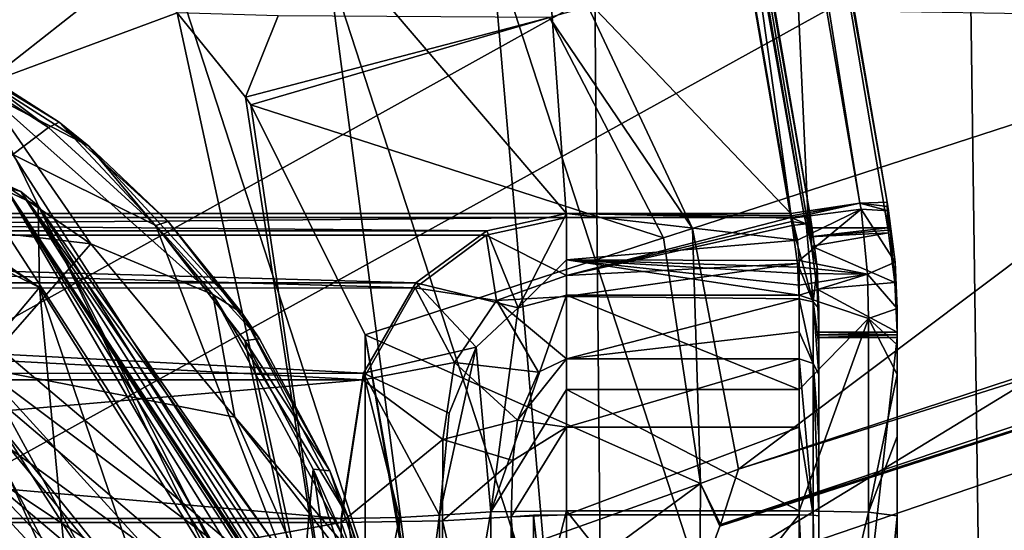
# Model space of a CAD drawing. Units: metres. Extents: x 0 to 0.735, y -0.7 to 0.
# Drawn here: x 0.393 to 0.443, y -0.376 to -0.35 of the extents above; entities that cross this region are included whole.
import ezdxf

# ---------------------------------------------------------------- set-up
doc = ezdxf.new("R2010")
doc.units = ezdxf.units.M
doc.header["$MEASUREMENT"] = 0

# ---------------------------------------------------------------- blocks, each defined once
blk = doc.blocks.new('1a7b5a0a-04f2-470a-8062-71073a889f62')
at = {"color": 7}
for points in [[(0.264033, -0.360094, 0.328622), (0.37349, -0.245308, 0.334637), (0.283707, -0.245308, 0.334637)], [(0.275499, -0.360094, 0.328622), (0.37349, -0.245308, 0.334637), (0.264033, -0.360094, 0.328622)], [(0.275499, -0.360094, 0.328622), (0.381699, -0.360094, 0.328622), (0.37349, -0.245308, 0.334637)], [(0.381699, -0.359884, 0.324627), (0.275499, -0.359884, 0.324627), (0.283672, -0.245308, 0.330632)], [(0.393164, -0.359884, 0.324627), (0.381699, -0.359884, 0.324627), (0.283672, -0.245308, 0.330632)], [(0.373526, -0.245308, 0.330632), (0.393164, -0.359884, 0.324627), (0.283672, -0.245308, 0.330632)], [(0.39385, -0.359991, 0.32891), (0.37421, -0.245308, 0.334936), (0.37349, -0.245308, 0.334637)], [(0.393164, -0.360094, 0.328622), (0.39385, -0.359991, 0.32891), (0.37349, -0.245308, 0.334637)], [(0.381699, -0.360094, 0.328622), (0.393164, -0.360094, 0.328622), (0.37349, -0.245308, 0.334637)], [(0.377116, -0.245308, 0.332115), (0.393164, -0.359884, 0.324627), (0.373526, -0.245308, 0.330632)], [(0.39415, -0.359978, 0.329629), (0.374496, -0.245308, 0.335639), (0.37421, -0.245308, 0.334936)], [(0.39385, -0.359991, 0.32891), (0.39415, -0.359978, 0.329629), (0.37421, -0.245308, 0.334936)], [(0.39415, -0.359978, 0.329629), (0.387944, -0.32455, 0.346373), (0.374496, -0.245308, 0.335639)], [(0.396702, -0.359359, 0.326176), (0.377116, -0.245308, 0.332115), (0.378554, -0.245308, 0.335639)], [(0.396702, -0.359359, 0.326176), (0.393164, -0.359884, 0.324627), (0.377116, -0.245308, 0.332115)], [(0.396702, -0.359359, 0.326176), (0.378554, -0.245308, 0.335639), (0.398093, -0.359304, 0.329665)], [(0.39257, -0.327886, 0.346639), (0.398093, -0.359304, 0.329665), (0.378554, -0.245308, 0.335639)], [(0.383142, -0.348657, 0.403881), (0.437603, -0.350086, 0.406949), (0.437619, -0.302289, 0.407053)], [(0.388509, -0.378673, 0.137397), (0.377837, -0.345862, 0.137399), (0.508134, -0.305761, 0.111416)], [(0.517487, -0.334531, 0.111415), (0.388509, -0.378673, 0.137397), (0.508134, -0.305761, 0.111416)], [(0.39415, -0.359978, 0.329629), (0.388229, -0.326222, 0.346459), (0.387944, -0.32455, 0.346373)], [(0.39415, -0.359978, 0.329629), (0.388512, -0.327886, 0.346639), (0.388229, -0.326222, 0.346459)], [(0.39415, -0.359978, 0.329629), (0.394066, -0.360609, 0.351098), (0.388512, -0.327886, 0.346639)], [(0.394066, -0.360609, 0.351098), (0.39257, -0.327886, 0.346639), (0.388512, -0.327886, 0.346639)], [(0.39257, -0.327886, 0.346639), (0.398124, -0.360609, 0.351098), (0.398093, -0.359304, 0.329665)], [(0.394066, -0.360609, 0.351098), (0.398124, -0.360609, 0.351098), (0.39257, -0.327886, 0.346639)], [(0.518245, -0.330965, 0.150295), (0.421139, -0.349932, 0.179835), (0.390489, -0.372969, 0.190156)], [(0.517901, -0.332733, 0.130882), (0.518245, -0.330965, 0.150295), (0.390489, -0.372969, 0.190156)], [(0.517901, -0.332733, 0.130882), (0.389569, -0.375794, 0.163808), (0.517487, -0.334531, 0.111415)], [(0.517901, -0.332733, 0.130882), (0.390489, -0.372969, 0.190156), (0.389569, -0.375794, 0.163808)], [(0.389542, -0.37587, 0.163106), (0.388509, -0.378673, 0.137397), (0.517487, -0.334531, 0.111415)], [(0.389542, -0.37587, 0.163106), (0.517487, -0.334531, 0.111415), (0.389569, -0.375794, 0.163808)], [(0.342415, -0.360737, 0.140433), (0.306308, -0.338542, 0.140433), (0.361139, -0.345989, 0.140433)], [(0.328595, -0.340693, 0.402786), (0.328605, -0.378999, 0.40344), (0.383142, -0.348657, 0.403881)], [(0.353464, -0.342493, 0.195433), (0.351696, -0.353353, 0.196594), (0.361782, -0.349611, 0.195434)], [(0.328566, -0.386203, 0.3531), (0.328567, -0.344025, 0.352109), (0.402321, -0.345422, 0.353949)], [(0.328566, -0.386203, 0.3531), (0.402321, -0.345422, 0.353949), (0.40293, -0.390219, 0.354994)], [(0.381006, -0.38253, 0.138984), (0.369511, -0.347148, 0.138984), (0.377837, -0.345862, 0.137399)], [(0.388509, -0.378673, 0.137397), (0.381006, -0.38253, 0.138984), (0.377837, -0.345862, 0.137399)], [(0.40293, -0.390219, 0.354994), (0.402321, -0.345422, 0.353949), (0.475949, -0.349821, 0.359337)], [(0.342415, -0.360737, 0.140433), (0.361139, -0.345989, 0.140433), (0.374916, -0.388388, 0.140433)], [(0.369511, -0.347148, 0.138984), (0.374916, -0.388388, 0.140433), (0.361139, -0.345989, 0.140433)], [(0.381006, -0.38253, 0.138984), (0.374916, -0.388388, 0.140433), (0.369511, -0.347148, 0.138984)], [(0.328605, -0.378999, 0.40344), (0.383594, -0.395756, 0.404998), (0.383142, -0.348657, 0.403881)], [(0.383142, -0.348657, 0.403881), (0.383594, -0.395756, 0.404998), (0.437603, -0.350086, 0.406949)], [(0.388141, -0.360654, 0.190182), (0.382803, -0.34931, 0.190156), (0.380832, -0.349862, 0.190756)], [(0.421139, -0.349932, 0.179835), (0.382803, -0.34931, 0.190156), (0.388141, -0.360654, 0.190182)], [(0.371396, -0.393906, 0.195433), (0.361782, -0.349611, 0.195434), (0.351696, -0.353353, 0.196594)], [(0.371396, -0.393906, 0.195433), (0.365276, -0.353934, 0.195434), (0.361782, -0.349611, 0.195434)], [(0.366945, -0.349772, 0.194221), (0.361782, -0.349611, 0.195434), (0.365276, -0.353934, 0.195434)], [(0.366945, -0.349772, 0.194221), (0.365276, -0.353934, 0.195434), (0.380832, -0.349862, 0.190756)], [(0.380832, -0.349862, 0.190756), (0.365276, -0.353934, 0.195434), (0.365549, -0.354322, 0.195434)], [(0.386661, -0.361134, 0.190646), (0.380832, -0.349862, 0.190756), (0.365549, -0.354322, 0.195434)], [(0.388141, -0.360654, 0.190182), (0.380832, -0.349862, 0.190756), (0.386661, -0.361134, 0.190646)], [(0.40293, -0.390219, 0.354994), (0.475949, -0.349821, 0.359337), (0.477329, -0.39061, 0.360171)], [(0.329354, -0.350007, 0.252477), (0.353786, -0.358757, 0.255799), (0.352986, -0.358534, 0.256545)], [(0.336071, -0.350694, 0.245984), (0.353786, -0.358757, 0.255799), (0.329354, -0.350007, 0.252477)], [(0.355749, -0.355216, 0.256357), (0.357273, -0.356439, 0.24804), (0.347591, -0.350246, 0.246698)], [(0.352042, -0.353729, 0.240509), (0.347591, -0.350246, 0.246698), (0.357273, -0.356439, 0.24804)], [(0.349408, -0.351152, 0.254879), (0.355749, -0.355216, 0.256357), (0.347591, -0.350246, 0.246698)], [(0.383594, -0.395756, 0.404998), (0.438677, -0.39471, 0.407962), (0.437603, -0.350086, 0.406949)], [(0.421139, -0.349932, 0.179835), (0.388141, -0.360654, 0.190182), (0.390489, -0.372969, 0.190156)], [(0.336071, -0.350694, 0.245984), (0.354686, -0.35949, 0.248035), (0.353786, -0.358757, 0.255799)], [(0.354747, -0.363675, 0.237276), (0.354686, -0.35949, 0.248035), (0.336071, -0.350694, 0.245984)], [(0.354747, -0.363675, 0.237276), (0.336071, -0.350694, 0.245984), (0.336425, -0.351724, 0.239769)], [(0.355205, -0.355482, 0.257873), (0.349408, -0.351152, 0.254879), (0.348854, -0.351412, 0.256394)], [(0.355205, -0.355482, 0.257873), (0.348854, -0.351412, 0.256394), (0.353387, -0.356857, 0.26121)], [(0.355205, -0.355482, 0.257873), (0.355749, -0.355216, 0.256357), (0.349408, -0.351152, 0.254879)], [(0.354747, -0.363675, 0.237276), (0.336425, -0.351724, 0.239769), (0.336412, -0.354529, 0.234115)], [(0.371396, -0.393906, 0.195433), (0.351696, -0.353353, 0.196594), (0.342713, -0.359197, 0.1975)], [(0.352042, -0.353729, 0.240509), (0.35737, -0.36144, 0.235245), (0.347971, -0.355002, 0.233117)], [(0.352042, -0.353729, 0.240509), (0.363611, -0.364028, 0.243793), (0.35737, -0.36144, 0.235245)], [(0.352042, -0.353729, 0.240509), (0.357273, -0.356439, 0.24804), (0.363611, -0.364028, 0.243793)], [(0.371396, -0.393906, 0.195433), (0.365549, -0.354322, 0.195434), (0.365276, -0.353934, 0.195434)], [(0.371396, -0.393906, 0.195433), (0.371396, -0.366094, 0.195433), (0.365549, -0.354322, 0.195434)], [(0.386661, -0.361134, 0.190646), (0.365549, -0.354322, 0.195434), (0.371396, -0.366094, 0.195433)], [(0.354747, -0.363675, 0.237276), (0.336412, -0.354529, 0.234115), (0.349311, -0.37015, 0.223081)], [(0.347971, -0.355002, 0.233117), (0.35737, -0.36144, 0.235245), (0.336353, -0.358946, 0.220762)], [(0.360694, -0.360502, 0.259704), (0.355749, -0.355216, 0.256357), (0.355205, -0.355482, 0.257873)], [(0.355749, -0.355216, 0.256357), (0.361319, -0.360293, 0.258206), (0.357273, -0.356439, 0.24804)], [(0.360694, -0.360502, 0.259704), (0.361319, -0.360293, 0.258206), (0.355749, -0.355216, 0.256357)], [(0.360694, -0.360502, 0.259704), (0.355205, -0.355482, 0.257873), (0.353387, -0.356857, 0.26121)], [(0.361319, -0.360293, 0.258206), (0.36511, -0.364985, 0.249926), (0.357273, -0.356439, 0.24804)], [(0.363611, -0.364028, 0.243793), (0.357273, -0.356439, 0.24804), (0.36511, -0.364985, 0.249926)], [(0.34724, -0.362163, 0.268506), (0.368131, -0.379807, 0.269562), (0.353387, -0.356857, 0.26121)], [(0.360694, -0.360502, 0.259704), (0.353387, -0.356857, 0.26121), (0.368131, -0.379807, 0.269562)], [(0.35737, -0.36144, 0.235245), (0.351802, -0.36777, 0.221049), (0.336353, -0.358946, 0.220762)], [(0.35193, -0.359192, 0.258285), (0.352986, -0.358534, 0.256545), (0.366328, -0.381394, 0.266364)], [(0.367196, -0.381422, 0.265727), (0.366328, -0.381394, 0.266364), (0.352986, -0.358534, 0.256545)], [(0.367196, -0.381422, 0.265727), (0.352986, -0.358534, 0.256545), (0.367899, -0.381552, 0.26492)], [(0.368199, -0.38164, 0.264484), (0.367899, -0.381552, 0.26492), (0.352986, -0.358534, 0.256545)], [(0.368158, -0.381462, 0.264419), (0.368199, -0.38164, 0.264484), (0.352986, -0.358534, 0.256545)], [(0.368116, -0.381285, 0.264353), (0.368158, -0.381462, 0.264419), (0.352986, -0.358534, 0.256545)], [(0.353786, -0.358757, 0.255799), (0.368116, -0.381285, 0.264353), (0.352986, -0.358534, 0.256545)], [(0.368116, -0.381285, 0.252968), (0.368116, -0.381285, 0.264353), (0.353786, -0.358757, 0.255799)], [(0.354686, -0.35949, 0.248035), (0.366756, -0.37673, 0.252186), (0.353786, -0.358757, 0.255799)], [(0.367516, -0.379033, 0.252654), (0.368116, -0.381285, 0.252968), (0.353786, -0.358757, 0.255799)], [(0.366756, -0.37673, 0.252186), (0.367516, -0.379033, 0.252654), (0.353786, -0.358757, 0.255799)], [(0.351045, -0.36868, 0.1975), (0.371396, -0.393906, 0.195433), (0.342713, -0.359197, 0.1975)], [(0.352194, -0.371166, 0.268006), (0.35193, -0.359192, 0.258285), (0.366328, -0.381394, 0.266364)], [(0.393202, -0.360001, 0.32462), (0.393164, -0.359884, 0.324627), (0.396702, -0.359359, 0.326176)], [(0.393202, -0.360001, 0.32462), (0.396702, -0.359359, 0.326176), (0.39324, -0.360117, 0.32461)], [(0.39324, -0.360117, 0.32461), (0.396702, -0.359359, 0.326176), (0.396765, -0.35966, 0.326166)], [(0.398131, -0.359526, 0.329651), (0.396702, -0.359359, 0.326176), (0.398093, -0.359304, 0.329665)], [(0.398169, -0.359748, 0.329632), (0.396702, -0.359359, 0.326176), (0.398131, -0.359526, 0.329651)], [(0.396765, -0.35966, 0.326166), (0.396702, -0.359359, 0.326176), (0.398169, -0.359748, 0.329632)], [(0.398124, -0.360609, 0.351098), (0.398131, -0.359526, 0.329651), (0.398093, -0.359304, 0.329665)], [(0.377615, -0.360765, 0.324581), (0.279591, -0.360768, 0.324581), (0.275499, -0.359884, 0.324627)], [(0.381699, -0.359884, 0.324627), (0.377615, -0.360765, 0.324581), (0.275499, -0.359884, 0.324627)], [(0.366895, -0.378942, 0.247566), (0.366756, -0.37673, 0.252186), (0.354686, -0.35949, 0.248035)], [(0.365856, -0.381441, 0.243235), (0.354686, -0.35949, 0.248035), (0.354747, -0.363675, 0.237276)], [(0.366895, -0.378942, 0.247566), (0.354686, -0.35949, 0.248035), (0.365856, -0.381441, 0.243235)], [(0.379221, -0.364708, 0.322226), (0.377615, -0.360765, 0.324581), (0.381699, -0.359884, 0.324627)], [(0.379221, -0.364708, 0.322226), (0.381699, -0.359884, 0.324627), (0.381699, -0.362247, 0.323954)], [(0.393202, -0.360001, 0.32462), (0.381699, -0.359884, 0.324627), (0.393164, -0.359884, 0.324627)], [(0.393515, -0.361242, 0.324383), (0.381699, -0.359884, 0.324627), (0.39324, -0.360117, 0.32461)], [(0.393202, -0.360001, 0.32462), (0.39324, -0.360117, 0.32461), (0.381699, -0.359884, 0.324627)], [(0.381699, -0.362247, 0.323954), (0.381699, -0.359884, 0.324627), (0.393515, -0.361242, 0.324383)], [(0.393515, -0.361242, 0.324383), (0.39324, -0.360117, 0.32461), (0.396765, -0.35966, 0.326166)], [(0.393515, -0.361242, 0.324383), (0.396765, -0.35966, 0.326166), (0.393599, -0.362294, 0.323928)], [(0.396765, -0.35966, 0.326166), (0.39708, -0.362986, 0.325158), (0.393599, -0.362294, 0.323928)], [(0.39385, -0.359991, 0.32891), (0.394188, -0.3602, 0.329615), (0.39415, -0.359978, 0.329629)], [(0.39415, -0.359978, 0.329629), (0.394146, -0.361082, 0.351159), (0.394066, -0.360609, 0.351098)], [(0.39415, -0.359978, 0.329629), (0.394188, -0.3602, 0.329615), (0.394146, -0.361082, 0.351159)], [(0.396765, -0.35966, 0.326166), (0.398502, -0.362374, 0.329163), (0.39708, -0.362986, 0.325158)], [(0.396765, -0.35966, 0.326166), (0.398169, -0.359748, 0.329632), (0.398502, -0.362374, 0.329163)], [(0.398124, -0.360609, 0.351098), (0.398146, -0.360742, 0.351116), (0.398131, -0.359526, 0.329651)], [(0.398169, -0.360875, 0.351133), (0.398169, -0.359748, 0.329632), (0.398131, -0.359526, 0.329651)], [(0.398146, -0.360742, 0.351116), (0.398169, -0.360875, 0.351133), (0.398131, -0.359526, 0.329651)], [(0.398491, -0.363411, 0.351347), (0.398169, -0.359748, 0.329632), (0.398169, -0.360875, 0.351133)], [(0.398502, -0.362374, 0.329163), (0.398169, -0.359748, 0.329632), (0.398491, -0.363411, 0.351347)], [(0.275499, -0.360094, 0.328622), (0.279619, -0.36099, 0.328575), (0.381699, -0.360094, 0.328622)], [(0.279619, -0.36099, 0.328575), (0.377583, -0.360988, 0.328575), (0.381699, -0.360094, 0.328622)], [(0.360694, -0.360502, 0.259704), (0.36599, -0.366289, 0.260388), (0.361319, -0.360293, 0.258206)], [(0.361319, -0.360293, 0.258206), (0.36599, -0.366289, 0.260388), (0.36511, -0.364985, 0.249926)], [(0.381699, -0.363047, 0.327986), (0.381699, -0.360094, 0.328622), (0.377583, -0.360988, 0.328575)], [(0.381699, -0.363047, 0.327986), (0.393164, -0.360094, 0.328622), (0.381699, -0.360094, 0.328622)], [(0.393202, -0.360295, 0.328609), (0.393164, -0.360094, 0.328622), (0.381699, -0.363047, 0.327986)], [(0.39324, -0.360496, 0.328592), (0.393202, -0.360295, 0.328609), (0.381699, -0.363047, 0.327986)], [(0.393945, -0.360404, 0.328903), (0.39385, -0.359991, 0.32891), (0.393164, -0.360094, 0.328622)], [(0.393945, -0.360404, 0.328903), (0.393164, -0.360094, 0.328622), (0.393202, -0.360295, 0.328609)], [(0.393945, -0.360404, 0.328903), (0.393202, -0.360295, 0.328609), (0.39324, -0.360496, 0.328592)], [(0.394317, -0.364404, 0.327679), (0.393945, -0.360404, 0.328903), (0.39324, -0.360496, 0.328592)], [(0.39385, -0.359991, 0.32891), (0.394226, -0.360422, 0.329597), (0.394188, -0.3602, 0.329615)], [(0.393945, -0.360404, 0.328903), (0.394226, -0.360422, 0.329597), (0.39385, -0.359991, 0.32891)], [(0.394317, -0.364404, 0.327679), (0.394509, -0.362634, 0.329165), (0.393945, -0.360404, 0.328903)], [(0.394509, -0.362634, 0.329165), (0.394226, -0.360422, 0.329597), (0.393945, -0.360404, 0.328903)], [(0.394188, -0.3602, 0.329615), (0.394226, -0.360422, 0.329597), (0.394146, -0.361082, 0.351159)], [(0.394226, -0.360422, 0.329597), (0.394226, -0.361555, 0.351212), (0.394146, -0.361082, 0.351159)], [(0.394509, -0.362634, 0.329165), (0.394226, -0.361555, 0.351212), (0.394226, -0.360422, 0.329597)], [(0.377615, -0.360765, 0.324581), (0.373999, -0.363426, 0.324442), (0.279591, -0.360768, 0.324581)], [(0.373999, -0.363426, 0.324442), (0.283206, -0.363435, 0.324441), (0.279591, -0.360768, 0.324581)], [(0.279619, -0.36099, 0.328575), (0.373951, -0.363689, 0.328433), (0.377583, -0.360988, 0.328575)], [(0.279619, -0.36099, 0.328575), (0.283253, -0.363696, 0.328433), (0.373951, -0.363689, 0.328433)], [(0.351101, -0.372551, 0.140433), (0.342415, -0.360737, 0.140433), (0.374916, -0.388388, 0.140433)], [(0.365251, -0.366388, 0.261845), (0.360694, -0.360502, 0.259704), (0.368131, -0.379807, 0.269562)], [(0.365251, -0.366388, 0.261845), (0.36599, -0.366289, 0.260388), (0.360694, -0.360502, 0.259704)], [(0.378109, -0.364332, 0.327831), (0.377583, -0.360988, 0.328575), (0.373951, -0.363689, 0.328433)], [(0.379221, -0.364708, 0.322226), (0.373999, -0.363426, 0.324442), (0.377615, -0.360765, 0.324581)], [(0.378109, -0.364332, 0.327831), (0.381699, -0.363047, 0.327986), (0.377583, -0.360988, 0.328575)], [(0.393516, -0.362449, 0.328197), (0.39324, -0.360496, 0.328592), (0.381699, -0.363047, 0.327986)], [(0.388141, -0.360654, 0.190182), (0.386661, -0.361134, 0.190646), (0.388556, -0.373686, 0.19076)], [(0.388141, -0.360654, 0.190182), (0.388556, -0.373686, 0.19076), (0.390489, -0.372969, 0.190156)], [(0.394317, -0.364404, 0.327679), (0.39324, -0.360496, 0.328592), (0.393516, -0.362449, 0.328197)], [(0.394146, -0.361082, 0.351159), (0.398124, -0.360609, 0.351098), (0.394066, -0.360609, 0.351098)], [(0.394146, -0.361082, 0.351159), (0.398146, -0.360742, 0.351116), (0.398124, -0.360609, 0.351098)], [(0.394146, -0.361082, 0.351159), (0.398169, -0.360875, 0.351133), (0.398146, -0.360742, 0.351116)], [(0.394226, -0.361555, 0.351212), (0.398169, -0.360875, 0.351133), (0.394146, -0.361082, 0.351159)], [(0.398491, -0.363411, 0.351347), (0.398169, -0.360875, 0.351133), (0.394226, -0.361555, 0.351212)], [(0.35737, -0.36144, 0.235245), (0.364738, -0.3703, 0.238109), (0.351802, -0.36777, 0.221049)], [(0.363611, -0.364028, 0.243793), (0.364738, -0.3703, 0.238109), (0.35737, -0.36144, 0.235245)], [(0.386661, -0.361134, 0.190646), (0.371396, -0.366094, 0.195433), (0.388556, -0.373686, 0.19076)], [(0.381699, -0.362247, 0.323954), (0.393515, -0.361242, 0.324383), (0.393599, -0.362294, 0.323928)], [(0.394506, -0.363751, 0.351359), (0.394226, -0.361555, 0.351212), (0.394509, -0.362634, 0.329165)], [(0.398491, -0.363411, 0.351347), (0.394226, -0.361555, 0.351212), (0.394506, -0.363751, 0.351359)], [(0.34724, -0.362163, 0.268506), (0.344716, -0.36466, 0.270437), (0.354845, -0.380518, 0.276208)], [(0.34724, -0.362163, 0.268506), (0.358678, -0.380051, 0.275016), (0.368131, -0.379807, 0.269562)], [(0.34724, -0.362163, 0.268506), (0.356818, -0.380192, 0.27583), (0.358678, -0.380051, 0.275016)], [(0.34724, -0.362163, 0.268506), (0.354845, -0.380518, 0.276208), (0.356818, -0.380192, 0.27583)], [(0.379221, -0.364708, 0.322226), (0.381699, -0.362247, 0.323954), (0.381699, -0.364064, 0.322343)], [(0.381699, -0.362247, 0.323954), (0.393599, -0.362294, 0.323928), (0.393599, -0.362634, 0.32372)], [(0.381699, -0.362247, 0.323954), (0.393599, -0.362634, 0.32372), (0.393599, -0.362959, 0.323487)], [(0.393599, -0.363553, 0.322955), (0.381699, -0.362247, 0.323954), (0.393599, -0.362959, 0.323487)], [(0.393599, -0.364064, 0.322343), (0.381699, -0.364064, 0.322343), (0.381699, -0.362247, 0.323954)], [(0.393599, -0.363553, 0.322955), (0.393599, -0.364064, 0.322343), (0.381699, -0.362247, 0.323954)], [(0.393516, -0.362449, 0.328197), (0.381699, -0.363047, 0.327986), (0.381699, -0.364128, 0.327484)], [(0.393599, -0.364255, 0.327414), (0.393516, -0.362449, 0.328197), (0.381699, -0.364128, 0.327484)], [(0.394317, -0.364404, 0.327679), (0.393516, -0.362449, 0.328197), (0.393599, -0.364255, 0.327414)], [(0.393599, -0.362634, 0.32372), (0.393599, -0.362294, 0.323928), (0.39708, -0.362986, 0.325158)], [(0.39708, -0.362986, 0.325158), (0.398502, -0.362374, 0.329163), (0.398599, -0.364746, 0.328286)], [(0.398502, -0.362374, 0.329163), (0.398491, -0.363411, 0.351347), (0.398599, -0.365954, 0.351345)], [(0.398502, -0.362374, 0.329163), (0.398599, -0.365954, 0.351345), (0.398599, -0.364746, 0.328286)], [(0.393599, -0.362634, 0.32372), (0.39708, -0.362986, 0.325158), (0.393599, -0.362959, 0.323487)], [(0.393599, -0.363553, 0.322955), (0.393599, -0.362959, 0.323487), (0.39708, -0.362986, 0.325158)], [(0.393599, -0.363553, 0.322955), (0.39708, -0.362986, 0.325158), (0.393599, -0.364064, 0.322343)], [(0.397134, -0.365254, 0.323197), (0.393599, -0.364064, 0.322343), (0.39708, -0.362986, 0.325158)], [(0.394317, -0.364404, 0.327679), (0.394599, -0.364746, 0.328286), (0.394509, -0.362634, 0.329165)], [(0.394506, -0.363751, 0.351359), (0.394509, -0.362634, 0.329165), (0.394599, -0.364746, 0.328286)], [(0.397134, -0.365254, 0.323197), (0.39708, -0.362986, 0.325158), (0.398599, -0.364746, 0.328286)], [(0.373999, -0.363426, 0.324442), (0.371321, -0.368046, 0.3242), (0.283206, -0.363435, 0.324441)], [(0.371321, -0.368046, 0.3242), (0.285882, -0.368061, 0.324199), (0.283206, -0.363435, 0.324441)], [(0.377077, -0.366713, 0.321842), (0.371321, -0.368046, 0.3242), (0.373999, -0.363426, 0.324442)], [(0.377077, -0.366713, 0.321842), (0.373999, -0.363426, 0.324442), (0.379221, -0.364708, 0.322226)], [(0.381699, -0.364128, 0.327484), (0.381699, -0.363047, 0.327986), (0.378109, -0.364332, 0.327831)], [(0.398491, -0.363411, 0.351347), (0.394506, -0.363751, 0.351359), (0.398599, -0.365954, 0.351345)], [(0.283253, -0.363696, 0.328433), (0.371274, -0.368389, 0.328187), (0.373951, -0.363689, 0.328433)], [(0.283253, -0.363696, 0.328433), (0.285927, -0.3684, 0.328186), (0.371274, -0.368389, 0.328187)], [(0.354747, -0.363675, 0.237276), (0.349311, -0.37015, 0.223081), (0.356657, -0.383932, 0.22316)], [(0.361216, -0.382686, 0.233121), (0.354747, -0.363675, 0.237276), (0.356657, -0.383932, 0.22316)], [(0.361216, -0.382686, 0.233121), (0.365856, -0.381441, 0.243235), (0.354747, -0.363675, 0.237276)], [(0.375972, -0.367512, 0.327377), (0.373951, -0.363689, 0.328433), (0.371274, -0.368389, 0.328187)], [(0.375972, -0.367512, 0.327377), (0.378109, -0.364332, 0.327831), (0.373951, -0.363689, 0.328433)], [(0.394506, -0.363751, 0.351359), (0.394599, -0.364746, 0.328286), (0.394599, -0.365954, 0.351345)], [(0.394506, -0.363751, 0.351359), (0.394599, -0.365954, 0.351345), (0.398599, -0.365954, 0.351345)], [(0.363611, -0.364028, 0.243793), (0.37077, -0.37734, 0.247962), (0.364738, -0.3703, 0.238109)], [(0.363611, -0.364028, 0.243793), (0.36511, -0.364985, 0.249926), (0.370515, -0.375363, 0.252186)], [(0.363611, -0.364028, 0.243793), (0.370515, -0.375363, 0.252186), (0.37077, -0.37734, 0.247962)], [(0.38026, -0.367994, 0.324369), (0.378109, -0.364332, 0.327831), (0.375972, -0.367512, 0.327377)], [(0.377825, -0.375145, 0.317467), (0.381699, -0.364064, 0.322343), (0.381699, -0.368889, 0.318076)], [(0.377825, -0.375145, 0.317467), (0.379221, -0.364708, 0.322226), (0.381699, -0.364064, 0.322343)], [(0.381699, -0.367313, 0.324676), (0.381699, -0.364128, 0.327484), (0.378109, -0.364332, 0.327831)], [(0.38026, -0.367994, 0.324369), (0.381699, -0.367313, 0.324676), (0.378109, -0.364332, 0.327831)], [(0.393599, -0.368889, 0.318076), (0.381699, -0.364064, 0.322343), (0.393599, -0.364064, 0.322343)], [(0.381699, -0.368889, 0.318076), (0.381699, -0.364064, 0.322343), (0.393599, -0.368889, 0.318076)], [(0.393599, -0.364255, 0.327414), (0.381699, -0.364128, 0.327484), (0.381699, -0.367313, 0.324676)], [(0.393599, -0.365934, 0.326212), (0.393599, -0.364255, 0.327414), (0.381699, -0.367313, 0.324676)], [(0.393599, -0.368889, 0.318076), (0.393599, -0.364064, 0.322343), (0.397134, -0.365254, 0.323197)], [(0.394306, -0.367551, 0.324846), (0.393599, -0.364255, 0.327414), (0.393599, -0.365934, 0.326212)], [(0.394306, -0.367551, 0.324846), (0.394317, -0.364404, 0.327679), (0.393599, -0.364255, 0.327414)], [(0.394306, -0.367551, 0.324846), (0.394599, -0.368126, 0.325259), (0.394317, -0.364404, 0.327679)], [(0.394317, -0.364404, 0.327679), (0.394599, -0.368126, 0.325259), (0.394599, -0.366601, 0.326957)], [(0.394317, -0.364404, 0.327679), (0.394599, -0.366601, 0.326957), (0.394599, -0.364746, 0.328286)], [(0.344716, -0.36466, 0.270437), (0.302353, -0.380518, 0.276208), (0.354845, -0.380518, 0.276208)], [(0.369599, -0.373047, 0.262848), (0.370515, -0.375363, 0.252186), (0.36511, -0.364985, 0.249926)], [(0.36599, -0.366289, 0.260388), (0.369599, -0.373047, 0.262848), (0.36511, -0.364985, 0.249926)], [(0.377825, -0.375145, 0.317467), (0.377077, -0.366713, 0.321842), (0.379221, -0.364708, 0.322226)], [(0.394599, -0.365954, 0.351345), (0.394599, -0.364746, 0.328286), (0.394599, -0.366601, 0.326957)], [(0.397134, -0.365254, 0.323197), (0.398599, -0.364746, 0.328286), (0.398599, -0.366601, 0.326957)], [(0.398599, -0.364746, 0.328286), (0.398599, -0.366092, 0.351339), (0.398599, -0.36623, 0.351332)], [(0.398599, -0.366601, 0.326957), (0.398599, -0.364746, 0.328286), (0.398599, -0.36623, 0.351332)], [(0.398599, -0.364746, 0.328286), (0.398599, -0.365954, 0.351345), (0.398599, -0.366092, 0.351339)], [(0.393599, -0.375085, 0.316319), (0.393599, -0.368889, 0.318076), (0.397134, -0.365254, 0.323197)], [(0.397134, -0.375161, 0.317781), (0.393599, -0.375085, 0.316319), (0.397134, -0.365254, 0.323197)], [(0.397134, -0.365254, 0.323197), (0.398599, -0.366601, 0.326957), (0.398599, -0.368126, 0.325259)], [(0.397134, -0.375161, 0.317781), (0.397134, -0.365254, 0.323197), (0.398599, -0.368126, 0.325259)], [(0.393599, -0.367313, 0.324676), (0.393599, -0.365934, 0.326212), (0.381699, -0.367313, 0.324676)], [(0.394306, -0.367551, 0.324846), (0.393599, -0.365934, 0.326212), (0.393599, -0.367313, 0.324676)], [(0.394599, -0.366092, 0.351339), (0.394599, -0.365954, 0.351345), (0.394599, -0.366601, 0.326957)], [(0.394599, -0.366092, 0.351339), (0.398599, -0.366092, 0.351339), (0.398599, -0.365954, 0.351345)], [(0.394599, -0.366092, 0.351339), (0.398599, -0.365954, 0.351345), (0.394599, -0.365954, 0.351345)], [(0.312445, -0.366056, 0.266688), (0.354845, -0.381886, 0.27245), (0.302353, -0.381886, 0.27245)], [(0.312445, -0.366056, 0.266688), (0.34475, -0.366054, 0.266687), (0.354845, -0.381886, 0.27245)], [(0.355889, -0.381714, 0.27225), (0.354845, -0.381886, 0.27245), (0.34475, -0.366054, 0.266687)], [(0.355889, -0.381714, 0.27225), (0.34475, -0.366054, 0.266687), (0.356874, -0.381639, 0.271818)], [(0.352194, -0.371166, 0.268006), (0.356874, -0.381639, 0.271818), (0.34475, -0.366054, 0.266687)], [(0.365251, -0.366388, 0.261845), (0.369599, -0.373047, 0.262848), (0.36599, -0.366289, 0.260388)], [(0.368747, -0.372969, 0.264242), (0.365251, -0.366388, 0.261845), (0.368131, -0.379807, 0.269562)], [(0.368747, -0.372969, 0.264242), (0.369599, -0.373047, 0.262848), (0.365251, -0.366388, 0.261845)], [(0.371396, -0.393906, 0.195433), (0.373562, -0.378399, 0.195434), (0.371396, -0.366094, 0.195433)], [(0.388556, -0.373686, 0.19076), (0.371396, -0.366094, 0.195433), (0.373579, -0.379017, 0.195435)], [(0.373579, -0.379017, 0.195435), (0.371396, -0.366094, 0.195433), (0.373562, -0.378399, 0.195434)], [(0.394599, -0.366092, 0.351339), (0.394599, -0.366601, 0.326957), (0.394599, -0.36623, 0.351332)], [(0.394599, -0.36623, 0.351332), (0.398599, -0.36623, 0.351332), (0.398599, -0.366092, 0.351339)], [(0.394599, -0.366092, 0.351339), (0.394599, -0.36623, 0.351332), (0.398599, -0.366092, 0.351339)], [(0.394599, -0.36623, 0.351332), (0.394599, -0.400658, 0.325892), (0.394599, -0.401893, 0.349463)], [(0.394599, -0.399196, 0.32491), (0.394599, -0.400658, 0.325892), (0.394599, -0.36623, 0.351332)], [(0.394599, -0.397919, 0.323697), (0.394599, -0.399196, 0.32491), (0.394599, -0.36623, 0.351332)], [(0.394599, -0.394484, 0.321248), (0.394599, -0.397919, 0.323697), (0.394599, -0.36623, 0.351332)], [(0.394599, -0.390326, 0.320527), (0.394599, -0.394484, 0.321248), (0.394599, -0.36623, 0.351332)], [(0.394599, -0.375346, 0.321312), (0.394599, -0.390326, 0.320527), (0.394599, -0.36623, 0.351332)], [(0.394599, -0.371287, 0.322463), (0.394599, -0.375346, 0.321312), (0.394599, -0.36623, 0.351332)], [(0.394599, -0.368126, 0.325259), (0.394599, -0.371287, 0.322463), (0.394599, -0.36623, 0.351332)], [(0.394599, -0.366601, 0.326957), (0.394599, -0.368126, 0.325259), (0.394599, -0.36623, 0.351332)], [(0.394599, -0.401893, 0.349463), (0.398599, -0.401893, 0.349463), (0.398599, -0.36623, 0.351332)], [(0.394599, -0.36623, 0.351332), (0.394599, -0.401893, 0.349463), (0.398599, -0.36623, 0.351332)], [(0.398599, -0.366601, 0.326957), (0.398599, -0.36623, 0.351332), (0.398599, -0.401893, 0.349463)], [(0.375698, -0.370104, 0.321187), (0.371321, -0.368046, 0.3242), (0.377077, -0.366713, 0.321842)], [(0.375206, -0.375306, 0.32054), (0.375698, -0.370104, 0.321187), (0.377077, -0.366713, 0.321842)], [(0.377825, -0.375145, 0.317467), (0.375206, -0.375306, 0.32054), (0.377077, -0.366713, 0.321842)], [(0.398599, -0.368126, 0.325259), (0.398599, -0.366601, 0.326957), (0.398599, -0.401893, 0.349463)], [(0.375369, -0.371435, 0.326734), (0.375972, -0.367512, 0.327377), (0.371274, -0.368389, 0.328187)], [(0.379199, -0.370458, 0.323299), (0.375972, -0.367512, 0.327377), (0.375369, -0.371435, 0.326734)], [(0.379199, -0.370458, 0.323299), (0.38026, -0.367994, 0.324369), (0.375972, -0.367512, 0.327377)], [(0.379199, -0.370458, 0.323299), (0.381699, -0.367313, 0.324676), (0.38026, -0.367994, 0.324369)], [(0.381699, -0.370807, 0.321586), (0.381699, -0.367313, 0.324676), (0.379199, -0.370458, 0.323299)], [(0.381699, -0.370807, 0.321586), (0.393599, -0.367313, 0.324676), (0.381699, -0.367313, 0.324676)], [(0.381699, -0.370807, 0.321586), (0.393599, -0.370807, 0.321586), (0.393599, -0.367313, 0.324676)], [(0.394306, -0.375309, 0.320606), (0.394306, -0.367551, 0.324846), (0.393599, -0.367313, 0.324676)], [(0.394306, -0.375309, 0.320606), (0.393599, -0.367313, 0.324676), (0.393599, -0.370807, 0.321586)], [(0.351802, -0.36777, 0.221049), (0.360188, -0.383154, 0.221448), (0.34844, -0.370487, 0.218588)], [(0.364816, -0.382063, 0.231489), (0.360188, -0.383154, 0.221448), (0.351802, -0.36777, 0.221049)], [(0.369444, -0.380972, 0.24153), (0.364816, -0.382063, 0.231489), (0.351802, -0.36777, 0.221049)], [(0.364738, -0.3703, 0.238109), (0.369444, -0.380972, 0.24153), (0.351802, -0.36777, 0.221049)], [(0.394306, -0.375309, 0.320606), (0.394599, -0.375346, 0.321312), (0.394306, -0.367551, 0.324846)], [(0.394306, -0.367551, 0.324846), (0.394599, -0.371287, 0.322463), (0.394599, -0.368126, 0.325259)], [(0.394306, -0.367551, 0.324846), (0.394599, -0.375346, 0.321312), (0.394599, -0.371287, 0.322463)], [(0.371321, -0.368046, 0.3242), (0.370176, -0.375477, 0.32381), (0.285882, -0.368061, 0.324199)], [(0.370176, -0.375477, 0.32381), (0.287021, -0.375477, 0.32381), (0.285882, -0.368061, 0.324199)], [(0.285927, -0.3684, 0.328186), (0.287021, -0.375687, 0.327805), (0.371274, -0.368389, 0.328187)], [(0.287021, -0.375687, 0.327805), (0.370177, -0.375687, 0.327805), (0.371274, -0.368389, 0.328187)], [(0.37315, -0.375432, 0.322938), (0.370176, -0.375477, 0.32381), (0.371321, -0.368046, 0.3242)], [(0.375369, -0.371435, 0.326734), (0.371274, -0.368389, 0.328187), (0.370177, -0.375687, 0.327805)], [(0.375206, -0.375306, 0.32054), (0.371321, -0.368046, 0.3242), (0.375698, -0.370104, 0.321187)], [(0.37315, -0.375432, 0.322938), (0.371321, -0.368046, 0.3242), (0.375206, -0.375306, 0.32054)], [(0.397134, -0.375161, 0.317781), (0.398599, -0.368126, 0.325259), (0.398599, -0.371287, 0.322463)], [(0.398599, -0.371287, 0.322463), (0.398599, -0.368126, 0.325259), (0.398599, -0.401893, 0.349463)], [(0.351045, -0.36868, 0.1975), (0.353699, -0.378592, 0.1975), (0.371396, -0.393906, 0.195433)], [(0.377825, -0.375145, 0.317467), (0.381699, -0.368889, 0.318076), (0.381699, -0.375085, 0.316319)], [(0.381699, -0.368889, 0.318076), (0.393599, -0.368889, 0.318076), (0.393599, -0.375085, 0.316319)], [(0.381699, -0.375085, 0.316319), (0.381699, -0.368889, 0.318076), (0.393599, -0.375085, 0.316319)], [(0.34844, -0.370487, 0.218588), (0.355774, -0.384126, 0.218588), (0.343502, -0.385538, 0.218588)], [(0.358242, -0.395236, 0.222588), (0.348221, -0.370279, 0.222588), (0.345039, -0.376307, 0.222588)], [(0.349311, -0.37015, 0.223081), (0.348221, -0.370279, 0.222588), (0.355774, -0.384126, 0.222588)], [(0.357004, -0.389682, 0.222588), (0.355774, -0.384126, 0.222588), (0.348221, -0.370279, 0.222588)], [(0.358242, -0.395236, 0.222588), (0.357004, -0.389682, 0.222588), (0.348221, -0.370279, 0.222588)], [(0.358409, -0.383546, 0.219378), (0.355774, -0.384126, 0.218588), (0.34844, -0.370487, 0.218588)], [(0.358409, -0.383546, 0.219378), (0.34844, -0.370487, 0.218588), (0.360188, -0.383154, 0.221448)], [(0.349311, -0.37015, 0.223081), (0.355774, -0.384126, 0.222588), (0.356301, -0.38401, 0.222746)], [(0.349311, -0.37015, 0.223081), (0.356301, -0.38401, 0.222746), (0.356657, -0.383932, 0.22316)], [(0.370681, -0.377996, 0.246687), (0.369444, -0.380972, 0.24153), (0.364738, -0.3703, 0.238109)], [(0.37077, -0.37734, 0.247962), (0.370681, -0.377996, 0.246687), (0.364738, -0.3703, 0.238109)], [(0.37895, -0.37252, 0.322615), (0.379199, -0.370458, 0.323299), (0.375369, -0.371435, 0.326734)], [(0.381699, -0.370807, 0.321586), (0.379199, -0.370458, 0.323299), (0.37895, -0.37252, 0.322615)], [(0.381699, -0.370807, 0.321586), (0.37895, -0.37252, 0.322615), (0.378864, -0.375391, 0.322157)], [(0.381699, -0.370807, 0.321586), (0.378864, -0.375391, 0.322157), (0.381699, -0.375294, 0.320314)], [(0.381699, -0.375294, 0.320314), (0.393599, -0.375294, 0.320314), (0.393599, -0.370807, 0.321586)], [(0.381699, -0.370807, 0.321586), (0.381699, -0.375294, 0.320314), (0.393599, -0.370807, 0.321586)], [(0.394306, -0.375309, 0.320606), (0.393599, -0.370807, 0.321586), (0.393599, -0.375294, 0.320314)], [(0.352194, -0.371166, 0.268006), (0.366328, -0.381394, 0.266364), (0.356874, -0.381639, 0.271818)], [(0.375369, -0.371435, 0.326734), (0.370177, -0.375687, 0.327805), (0.375362, -0.375606, 0.326267)], [(0.37895, -0.37252, 0.322615), (0.375369, -0.371435, 0.326734), (0.375362, -0.375606, 0.326267)], [(0.397134, -0.375161, 0.317781), (0.398599, -0.371287, 0.322463), (0.398599, -0.375346, 0.321312)], [(0.398599, -0.375346, 0.321312), (0.398599, -0.371287, 0.322463), (0.398599, -0.401893, 0.349463)], [(0.351101, -0.372551, 0.140433), (0.373074, -0.391078, 0.140433), (0.371532, -0.39395, 0.140433)], [(0.351101, -0.372551, 0.140433), (0.371532, -0.39395, 0.140433), (0.351145, -0.387326, 0.140433)], [(0.351101, -0.372551, 0.140433), (0.374916, -0.388388, 0.140433), (0.373074, -0.391078, 0.140433)], [(0.37895, -0.37252, 0.322615), (0.375362, -0.375606, 0.326267), (0.378864, -0.375391, 0.322157)], [(0.368747, -0.372969, 0.264242), (0.368131, -0.379807, 0.269562), (0.369772, -0.379858, 0.268358)], [(0.368747, -0.372969, 0.264242), (0.372009, -0.380368, 0.265512), (0.369599, -0.373047, 0.262848)], [(0.368747, -0.372969, 0.264242), (0.371098, -0.380102, 0.266833), (0.372009, -0.380368, 0.265512)], [(0.368747, -0.372969, 0.264242), (0.369772, -0.379858, 0.268358), (0.371098, -0.380102, 0.266833)], [(0.369599, -0.373047, 0.262848), (0.372009, -0.380368, 0.265512), (0.370515, -0.375363, 0.252186)], [(0.389569, -0.375794, 0.163808), (0.390489, -0.372969, 0.190156), (0.388556, -0.373686, 0.19076)], [(0.388556, -0.373686, 0.19076), (0.373579, -0.379017, 0.195435), (0.377401, -0.381901, 0.194217)], [(0.388556, -0.373686, 0.19076), (0.377401, -0.381901, 0.194217), (0.388509, -0.378673, 0.137397)], [(0.389542, -0.37587, 0.163106), (0.388556, -0.373686, 0.19076), (0.388509, -0.378673, 0.137397)], [(0.389542, -0.37587, 0.163106), (0.389569, -0.375794, 0.163808), (0.388556, -0.373686, 0.19076)], [(0.381699, -0.375085, 0.316319), (0.381699, -0.390064, 0.315534), (0.377825, -0.390124, 0.316682)], [(0.377825, -0.375145, 0.317467), (0.381699, -0.375085, 0.316319), (0.377825, -0.390124, 0.316682)], [(0.381699, -0.375085, 0.316319), (0.393599, -0.390064, 0.315534), (0.381699, -0.390064, 0.315534)], [(0.381699, -0.375085, 0.316319), (0.393599, -0.375085, 0.316319), (0.393599, -0.390064, 0.315534)], [(0.397134, -0.375161, 0.317781), (0.393599, -0.390064, 0.315534), (0.393599, -0.375085, 0.316319)], [(0.287021, -0.390457, 0.323025), (0.287021, -0.375477, 0.32381), (0.370176, -0.390457, 0.323025)], [(0.370176, -0.375477, 0.32381), (0.370176, -0.390457, 0.323025), (0.287021, -0.375477, 0.32381)], [(0.37315, -0.375432, 0.322938), (0.373205, -0.390409, 0.322118), (0.370176, -0.390457, 0.323025)], [(0.37315, -0.375432, 0.322938), (0.370176, -0.390457, 0.323025), (0.370176, -0.375477, 0.32381)], [(0.372009, -0.380368, 0.265512), (0.371336, -0.377845, 0.252646), (0.370515, -0.375363, 0.252186)], [(0.37077, -0.37734, 0.247962), (0.370515, -0.375363, 0.252186), (0.371336, -0.377845, 0.252646)], [(0.37315, -0.375432, 0.322938), (0.375206, -0.375306, 0.32054), (0.373205, -0.390409, 0.322118)], [(0.375206, -0.375306, 0.32054), (0.375206, -0.390285, 0.319755), (0.373205, -0.390409, 0.322118)], [(0.377825, -0.375145, 0.317467), (0.377825, -0.390124, 0.316682), (0.375206, -0.390285, 0.319755)], [(0.377825, -0.375145, 0.317467), (0.375206, -0.390285, 0.319755), (0.375206, -0.375306, 0.32054)], [(0.378864, -0.375391, 0.322157), (0.375362, -0.375606, 0.326267), (0.378864, -0.39037, 0.321371)], [(0.380007, -0.37532, 0.320815), (0.381699, -0.375294, 0.320314), (0.378864, -0.375391, 0.322157)], [(0.380007, -0.37532, 0.320815), (0.378864, -0.375391, 0.322157), (0.380007, -0.3903, 0.32003)], [(0.380007, -0.3903, 0.32003), (0.378864, -0.375391, 0.322157), (0.378864, -0.39037, 0.321371)], [(0.380007, -0.37532, 0.320815), (0.381699, -0.390273, 0.319528), (0.381699, -0.375294, 0.320314)], [(0.380007, -0.37532, 0.320815), (0.380007, -0.3903, 0.32003), (0.381699, -0.390273, 0.319528)], [(0.381699, -0.390273, 0.319528), (0.393599, -0.375294, 0.320314), (0.381699, -0.375294, 0.320314)], [(0.381699, -0.390273, 0.319528), (0.393599, -0.390273, 0.319528), (0.393599, -0.375294, 0.320314)], [(0.397134, -0.375161, 0.317781), (0.397132, -0.390141, 0.316994), (0.393599, -0.390064, 0.315534)], [(0.394304, -0.390289, 0.319819), (0.394306, -0.375309, 0.320606), (0.393599, -0.375294, 0.320314)], [(0.394304, -0.390289, 0.319819), (0.393599, -0.375294, 0.320314), (0.393599, -0.390273, 0.319528)], [(0.394304, -0.390289, 0.319819), (0.394599, -0.390326, 0.320527), (0.394306, -0.375309, 0.320606)], [(0.394306, -0.375309, 0.320606), (0.394599, -0.390326, 0.320527), (0.394599, -0.375346, 0.321312)], [(0.397134, -0.375161, 0.317781), (0.398599, -0.375346, 0.321312), (0.397132, -0.390141, 0.316994)], [(0.397132, -0.390141, 0.316994), (0.398599, -0.375346, 0.321312), (0.398599, -0.390326, 0.320527)], [(0.398599, -0.390326, 0.320527), (0.398599, -0.375346, 0.321312), (0.398599, -0.401893, 0.349463)], [(0.287021, -0.390666, 0.32702), (0.370176, -0.390666, 0.32702), (0.370177, -0.375687, 0.327805)], [(0.287021, -0.375687, 0.327805), (0.287021, -0.390666, 0.32702), (0.370177, -0.375687, 0.327805)], [(0.375358, -0.390586, 0.325484), (0.370177, -0.375687, 0.327805), (0.370176, -0.390666, 0.32702)], [(0.375362, -0.375606, 0.326267), (0.370177, -0.375687, 0.327805), (0.375358, -0.390586, 0.325484)], [(0.375362, -0.375606, 0.326267), (0.375358, -0.390586, 0.325484), (0.378864, -0.39037, 0.321371)]]:
    blk.add_3dface(points, dxfattribs=at)
blk = doc.blocks.new('XCAD-71EF32B2-0680-4D52-8836-ED2793F0AD21')
blk.add_blockref('1a7b5a0a-04f2-470a-8062-71073a889f62', (0.038983, 0))

msp = doc.modelspace()

# ---------------------------------------------------------------- block references
msp.add_blockref('XCAD-71EF32B2-0680-4D52-8836-ED2793F0AD21', (0, 0))

doc.saveas('drawing.dxf')
